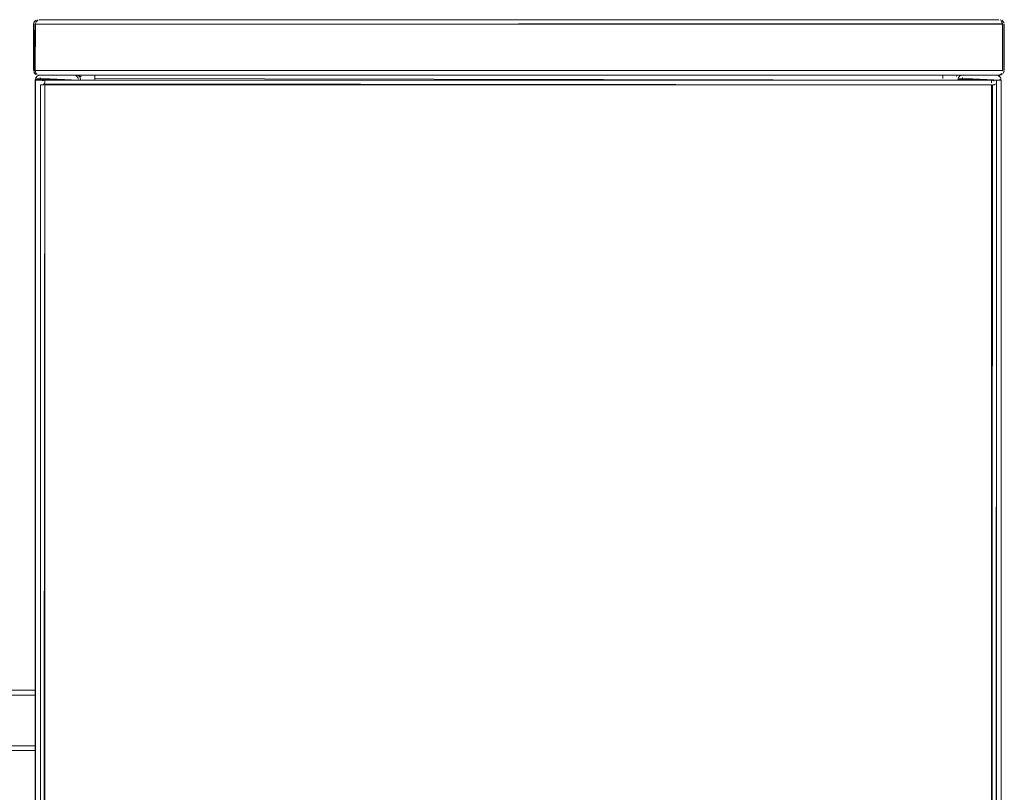
# Model space of a CAD drawing. Units: metres. Extents: x 8.2 to 23.9, y -13.6 to -1.7.
# Drawn here: x 20.8 to 21.2, y -8.3 to -8 of the extents above; entities that cross this region are included whole.
import ezdxf

# ---------------------------------------------------------------- set-up
doc = ezdxf.new("R2010")
doc.units = ezdxf.units.M
doc.header["$MEASUREMENT"] = 0

# ---------------------------------------------------------------- blocks, each defined once
blk = doc.blocks.new('8e809941-148d-46af-b598-284fb4e76d9f')
at = {"color": 18, "lineweight": 9, "true_color": 0x000000}
for p, q in [((20.75916, -7.99164), (20.7593, -7.99129)), ((20.76018, -7.98994), (20.76018, -7.98979)), ((21.15816, -7.98974), (20.76076, -7.98974)), ((20.80401, -7.98974), (20.80352, -7.98974)), ((20.81117, -7.98974), (20.81092, -7.98974)), ((20.81368, -7.98974), (20.81386, -7.98974)), ((20.81426, -7.98974), (20.81539, -7.98974)), ((20.81751, -7.98974), (20.81677, -7.98974)), ((20.82292, -7.98974), (20.82308, -7.98974)), ((20.88441, -7.98974), (20.88783, -7.98974)), ((21.0345, -7.98974), (21.03109, -7.98974)), ((21.10414, -7.98974), (21.10444, -7.98974)), ((21.15874, -7.98979), (21.15891, -7.98994)), ((20.77716, -8.01474), (20.75916, -8.01474)), ((20.76039, -8.01289), (20.76005, -8.01307)), ((20.76066, -8.01281), (20.76039, -8.01289)), ((20.76039, -8.01474), (20.76077, -8.01474)), ((20.76116, -8.01474), (20.76077, -8.01474)), ((20.78385, -8.01274), (20.76116, -8.01274)), ((20.76116, -8.01474), (20.77786, -8.01474)), ((20.76116, -8.01474), (20.77786, -8.01474)), ((20.76239, -8.01489), (20.76205, -8.01507)), ((20.76239, -8.01489), (20.76266, -8.01481)), ((20.77846, -8.01474), (20.78385, -8.01474)), ((20.77846, -8.01474), (20.78385, -8.01474)), ((20.78355, -8.01274), (20.78385, -8.01274)), ((20.78385, -8.01404), (20.78385, -8.01474)), ((21.15716, -8.01274), (21.13507, -8.01274)), ((21.13507, -8.01474), (21.14046, -8.01474)), ((21.13507, -8.01474), (21.14046, -8.01474)), ((21.13941, -8.01274), (21.13997, -8.01274)), ((21.14078, -8.01298), (21.1406, -8.01331)), ((21.14106, -8.01474), (21.15716, -8.01474)), ((21.14106, -8.01474), (21.15716, -8.01474)), ((21.15916, -8.01474), (21.14116, -8.01474)), ((21.14239, -8.01474), (21.14277, -8.01474)), ((21.15516, -8.01489), (21.15516, -8.01478)), ((21.15615, -8.01501), (21.15627, -8.01507)), ((21.15755, -8.01474), (21.15716, -8.01474)), ((21.15815, -8.01301), (21.15827, -8.01307)), ((21.15901, -8.01474), (21.15882, -8.01474)), ((20.76316, -8.01674), (20.76277, -8.01674)), ((21.15516, -8.01674), (21.15516, -8.71574))]:
    blk.add_line(p, q, dxfattribs=at)
for points in [[(20.75846, -7.99164), (20.75874, -7.99064), (20.75952, -7.98993)], [(21.15962, -7.99129), (20.75906, -7.99164), (20.75906, -8.01084), (20.75846, -7.99164), (20.75846, -8.01084)], [(20.75913, -7.99019), (20.75849, -7.99129)], [(20.75981, -7.99021), (20.7593, -7.99129), (20.75916, -8.01084), (20.75962, -8.01224)], [(20.75925, -7.99095)], [(20.7593, -7.99088)], [(20.76038, -7.98979), (20.75958, -7.99064)], [(20.75981, -7.99021)], [(20.75988, -7.9898)], [(20.75997, -7.98978)], [(20.80572, -7.98974), (20.79733, -7.98974), (20.7994, -7.98974), (20.80123, -7.98974)], [(20.7976, -7.98974), (20.79935, -7.98974), (20.79733, -7.98974), (20.80231, -7.98974)], [(20.79954, -7.98974), (20.79747, -7.98974), (20.79979, -7.98974), (20.80113, -7.98974), (20.79979, -7.98974), (20.8012, -7.98974)], [(20.79889, -7.98974), (20.80049, -7.98974), (20.79773, -7.98974), (20.79903, -7.98974)], [(20.80094, -7.98974), (20.79903, -7.98974), (20.79797, -7.98974)], [(20.80798, -7.98974), (20.80641, -7.98974), (20.80505, -7.98974), (20.80304, -7.98974), (20.80094, -7.98974), (20.79889, -7.98974)], [(20.79908, -7.98974), (20.8012, -7.98974), (20.80238, -7.98974), (20.80117, -7.98974), (20.80446, -7.98974)], [(20.80283, -7.98974), (20.80113, -7.98974), (20.79935, -7.98974)], [(20.80009, -7.98974), (20.8019, -7.98974)], [(20.80572, -7.98974), (20.80238, -7.98974), (20.80378, -7.98974), (20.80061, -7.98974)], [(20.80421, -7.98974), (20.80257, -7.98974), (20.80075, -7.98974)], [(20.80123, -7.98974), (20.8032, -7.98974), (20.80218, -7.98974), (20.80083, -7.98974)], [(20.80183, -7.98974), (20.80283, -7.98974)], [(20.80249, -7.98974), (20.80379, -7.98974), (20.80521, -7.98974), (20.80693, -7.98974), (20.80867, -7.98974)], [(20.80283, -7.98974), (20.8061, -7.98974), (20.80312, -7.98974), (20.80427, -7.98974)], [(20.80446, -7.98974), (20.8061, -7.98974), (20.80764, -7.98974), (20.8065, -7.98974), (20.80527, -7.98974), (20.80378, -7.98974)], [(20.81069, -7.98974), (20.80907, -7.98974), (20.80726, -7.98974), (20.80526, -7.98974), (20.80774, -7.98974)], [(20.80803, -7.98974), (20.80682, -7.98974), (20.81041, -7.98974)], [(20.80764, -7.98974), (20.80905, -7.98974), (20.81009, -7.98974), (20.80767, -7.98974), (20.80965, -7.98974)], [(20.80867, -7.98974), (20.81165, -7.98974), (20.80798, -7.98974)], [(20.81858, -7.98974), (20.81332, -7.98974), (20.81191, -7.98974), (20.80836, -7.98974), (20.81415, -7.98974), (20.81581, -7.98974), (20.81711, -7.98974), (20.82112, -7.98974), (20.81773, -7.98974), (20.81879, -7.98974)], [(20.81226, -7.98974), (20.81031, -7.98974)], [(20.81037, -7.98974), (20.81209, -7.98974), (20.81328, -7.98974)], [(20.81289, -7.98974), (20.81075, -7.98974), (20.82534, -7.98974)], [(20.82354, -7.98974), (20.81291, -7.98974), (20.82015, -7.98974), (20.81111, -7.98974)], [(20.81226, -7.98974), (20.81363, -7.98974)], [(20.81251, -7.98974), (20.81525, -7.98974), (20.81677, -7.98974)], [(20.81328, -7.98974)], [(20.81386, -7.98974), (20.81581, -7.98974), (20.81458, -7.98974)], [(20.81458, -7.98974), (20.81728, -7.98974), (20.81873, -7.98974), (20.81513, -7.98974), (20.82202, -7.98974), (20.82068, -7.98974), (20.81938, -7.98974), (20.82565, -7.98974)], [(20.8227, -7.98974), (20.81789, -7.98974), (20.8221, -7.98974), (20.82575, -7.98974), (20.83274, -7.98974), (20.83394, -7.98974), (20.83259, -7.98974)], [(20.82434, -7.98974), (20.82125, -7.98974), (20.81974, -7.98974), (20.81828, -7.98974)], [(20.82202, -7.98974), (20.82322, -7.98974), (20.82654, -7.98974), (20.83646, -7.98974)], [(20.82222, -7.98974), (20.82531, -7.98974)], [(20.82357, -7.98974), (20.82249, -7.98974)], [(20.8227, -7.98974), (20.82399, -7.98974), (20.82627, -7.98974), (20.82475, -7.98974)], [(20.82322, -7.98974), (20.83314, -7.98974), (20.82995, -7.98974), (20.82649, -7.98974)], [(20.82434, -7.98974)], [(20.83366, -7.98974), (20.83187, -7.98974), (20.82465, -7.98974)], [(20.82619, -7.98974), (20.82765, -7.98974), (20.82934, -7.98974), (20.82654, -7.98974)], [(20.82627, -7.98974), (20.82812, -7.98974), (20.82957, -7.98974), (20.83062, -7.98974)], [(20.83173, -7.98974), (20.8304, -7.98974), (20.8332, -7.98974), (20.83604, -7.98974), (20.83813, -7.98974), (20.83913, -7.98974)], [(20.83123, -7.98974), (20.83392, -7.98974), (20.83521, -7.98974)], [(20.83274, -7.98974), (20.83558, -7.98974), (20.83719, -7.98974), (20.83576, -7.98974), (20.83401, -7.98974), (20.83532, -7.98974), (20.83648, -7.98974), (20.8389, -7.98974)], [(20.83882, -7.98974), (20.83744, -7.98974), (20.8332, -7.98974)], [(20.83543, -7.98974), (20.83422, -7.98974)], [(20.84236, -7.98974), (20.83881, -7.98974), (20.83747, -7.98974), (20.83631, -7.98974), (20.83494, -7.98974)], [(20.83747, -7.98974), (20.835, -7.98974), (20.83653, -7.98974)], [(20.83543, -7.98974), (20.83714, -7.98974)], [(20.83697, -7.98974), (20.83548, -7.98974)], [(20.83566, -7.98974), (20.83769, -7.98974)], [(20.83769, -7.98974), (20.836, -7.98974), (20.83761, -7.98974)], [(20.84147, -7.98974), (20.84042, -7.98974), (20.83853, -7.98974), (20.83733, -7.98974), (20.83881, -7.98974)], [(20.84018, -7.98974), (20.84273, -7.98974), (20.84106, -7.98974), (20.83896, -7.98974), (20.83787, -7.98974), (20.84767, -7.98974), (20.83787, -7.98974), (20.84428, -7.98974), (20.83787, -7.98974), (20.84428, -7.98974)], [(20.84364, -7.98974), (20.83791, -7.98974)], [(20.83963, -7.98974)], [(20.8405, -7.98974), (20.84205, -7.98974), (20.84591, -7.98974), (20.84479, -7.98974)], [(20.84105, -7.98974)], [(20.84364, -7.98974), (20.84236, -7.98974)], [(20.84501, -7.98974), (20.84347, -7.98974), (20.84458, -7.98974)], [(20.84497, -7.98974)], [(20.86245, -7.98974), (20.85944, -7.98974), (20.85563, -7.98974), (20.8537, -7.98974), (20.8504, -7.98974), (20.85341, -7.98974), (20.85674, -7.98974), (20.86093, -7.98974)], [(20.86093, -7.98974), (20.86509, -7.98974), (20.86842, -7.98974)], [(20.86842, -7.98974), (20.87153, -7.98974), (20.8682, -7.98974), (20.86623, -7.98974), (20.86245, -7.98974)], [(21.01758, -7.98974), (21.0535, -7.98974), (20.95946, -7.98974), (20.86541, -7.98974)], [(20.86541, -7.98974), (20.90133, -7.98974), (21.01758, -7.98974)], [(20.87735, -7.98974)], [(20.87768, -7.98974), (20.87871, -7.98974)], [(20.87983, -7.98974), (20.87827, -7.98974)], [(20.87871, -7.98974), (20.88012, -7.98974), (20.88281, -7.98974), (20.88081, -7.98974)], [(20.88128, -7.98974), (20.87983, -7.98974)], [(20.88128, -7.98974)], [(21.0361, -7.98974), (21.03813, -7.98974)], [(21.0361, -7.98974), (21.03737, -7.98974)], [(21.03791, -7.98974), (21.03687, -7.98974), (21.0381, -7.98974), (21.03994, -7.98974), (21.04124, -7.98974)], [(21.04021, -7.98974), (21.03879, -7.98974)], [(21.0412, -7.98974)], [(21.04157, -7.98974)], [(21.05269, -7.98974), (21.05072, -7.98974), (21.04739, -7.98974), (21.0505, -7.98974), (21.05382, -7.98974), (21.05798, -7.98974)], [(21.05269, -7.98974), (21.05647, -7.98974), (21.05948, -7.98974), (21.06329, -7.98974)], [(21.05798, -7.98974), (21.06218, -7.98974), (21.06551, -7.98974), (21.06852, -7.98974), (21.06521, -7.98974), (21.06329, -7.98974)], [(21.06837, -7.98974), (21.06697, -7.98974), (21.0617, -7.98974), (21.063, -7.98974), (21.0657, -7.98974), (21.06436, -7.98974)], [(21.06837, -7.98974), (21.07192, -7.98974), (21.06614, -7.98974), (21.06436, -7.98974)], [(21.07125, -7.98974), (21.08101, -7.98974), (21.07979, -7.98974), (21.07841, -7.98974)], [(21.08134, -7.98974), (21.07996, -7.98974), (21.08104, -7.98974), (21.07464, -7.98974), (21.08104, -7.98974), (21.07464, -7.98974), (21.08104, -7.98974), (21.07125, -7.98974)], [(21.07476, -7.98974), (21.07301, -7.98974), (21.07588, -7.98974), (21.07727, -7.98974)], [(21.07686, -7.98974), (21.07527, -7.98974), (21.07407, -7.98974)], [(21.07407, -7.98974)], [(21.08081, -7.98974), (21.0785, -7.98974), (21.07608, -7.98974)], [(21.07619, -7.98974), (21.07786, -7.98974)], [(21.07686, -7.98974), (21.07879, -7.98974), (21.07994, -7.98974), (21.08122, -7.98974), (21.08277, -7.98974), (21.08398, -7.98974)], [(21.07727, -7.98974)], [(21.07765, -7.98974), (21.07879, -7.98974), (21.07751, -7.98974), (21.0801, -7.98974), (21.08145, -7.98974), (21.08291, -7.98974)], [(21.07908, -7.98974), (21.08039, -7.98974), (21.08148, -7.98974), (21.0836, -7.98974)], [(21.07976, -7.98974)], [(21.0801, -7.98974), (21.08239, -7.98974), (21.09237, -7.98974), (21.0891, -7.98974)], [(21.08034, -7.98974)], [(21.08564, -7.98974), (21.08259, -7.98974), (21.08081, -7.98974)], [(21.0847, -7.98974), (21.08325, -7.98974), (21.0813, -7.98974), (21.08303, -7.98974), (21.08564, -7.98974), (21.08896, -7.98974), (21.09243, -7.98974), (21.0957, -7.98974)], [(21.08398, -7.98974), (21.08134, -7.98974), (21.08259, -7.98974), (21.08432, -7.98974)], [(21.08632, -7.98974), (21.08497, -7.98974), (21.08316, -7.98974), (21.08173, -7.98974)], [(21.08491, -7.98974), (21.08355, -7.98974), (21.08178, -7.98974), (21.08334, -7.98974), (21.08617, -7.98974), (21.08896, -7.98974)], [(21.09513, -7.98974), (21.08769, -7.98974), (21.085, -7.98974), (21.08355, -7.98974)], [(21.08497, -7.98974), (21.08386, -7.98974)], [(21.08578, -7.98974), (21.09566, -7.98974), (21.09682, -7.98974), (21.10378, -7.98974), (21.10019, -7.98974), (21.09823, -7.98974), (21.09689, -7.98974)], [(21.08632, -7.98974), (21.09283, -7.98974)], [(21.08852, -7.98974), (21.08705, -7.98974), (21.0883, -7.98974)], [(21.08884, -7.98974), (21.09045, -7.98974), (21.09273, -7.98974), (21.09493, -7.98974), (21.09767, -7.98974)], [(21.08935, -7.98974), (21.0908, -7.98974), (21.09265, -7.98974), (21.09416, -7.98974)], [(21.09283, -7.98974)], [(21.0978, -7.98974), (21.10119, -7.98974), (21.10013, -7.98974), (21.09327, -7.98974), (21.09682, -7.98974), (21.09354, -7.98974)], [(21.094, -7.98974), (21.10775, -7.98974)], [(21.09452, -7.98974)], [(21.09599, -7.98974), (21.09493, -7.98974)], [(21.10541, -7.98974), (21.09537, -7.98974)], [(21.09622, -7.98974), (21.10103, -7.98974), (21.09669, -7.98974)], [(21.09642, -7.98974)], [(21.10119, -7.98974), (21.09767, -7.98974), (21.09918, -7.98974), (21.10064, -7.98974)], [(21.10584, -7.98974), (21.09877, -7.98974), (21.1078, -7.98974)], [(21.10164, -7.98974), (21.10034, -7.98974), (21.10564, -7.98974), (21.10299, -7.98974)], [(21.1014, -7.98974), (21.10366, -7.98974), (21.10641, -7.98974)], [(21.10164, -7.98974), (21.10444, -7.98974)], [(21.10311, -7.98974), (21.10433, -7.98974), (21.10311, -7.98974), (21.10181, -7.98974)], [(21.10353, -7.98974), (21.10477, -7.98974), (21.11054, -7.98974), (21.10931, -7.98974), (21.11124, -7.98974), (21.1137, -7.98974)], [(21.1048, -7.98974), (21.10666, -7.98974)], [(21.10486, -7.98974), (21.10588, -7.98974)], [(21.10584, -7.98974), (21.10703, -7.98974), (21.11094, -7.98974), (21.10861, -7.98974), (21.10718, -7.98974)], [(21.10621, -7.98974), (21.11054, -7.98974), (21.10883, -7.98974), (21.10683, -7.98974)], [(21.10641, -7.98974), (21.10851, -7.98974)], [(21.1125, -7.98974), (21.11094, -7.98974), (21.11241, -7.98974), (21.11365, -7.98974), (21.11588, -7.98974), (21.11371, -7.98974), (21.11513, -7.98974), (21.11365, -7.98974), (21.11165, -7.98974), (21.10985, -7.98974), (21.10823, -7.98974), (21.1068, -7.98974)], [(21.11054, -7.98974), (21.10927, -7.98974), (21.10799, -7.98974)], [(21.10799, -7.98974), (21.11247, -7.98974), (21.11128, -7.98974)], [(21.11464, -7.98974), (21.11355, -7.98974), (21.11209, -7.98974), (21.11371, -7.98974)], [(21.1125, -7.98974), (21.11608, -7.98974), (21.11779, -7.98974), (21.1158, -7.98974)], [(21.11445, -7.98974), (21.11304, -7.98974), (21.11471, -7.98974)], [(21.12132, -7.98974), (21.11319, -7.98974), (21.11654, -7.98974), (21.11513, -7.98974), (21.11654, -7.98974), (21.11798, -7.98974), (21.11588, -7.98974)], [(21.11798, -7.98974), (21.11977, -7.98974), (21.12152, -7.98974), (21.11915, -7.98974), (21.11779, -7.98974), (21.11445, -7.98974)], [(21.11809, -7.98974), (21.11674, -7.98974), (21.11572, -7.98974), (21.11464, -7.98974)], [(21.11491, -7.98974), (21.11609, -7.98974)], [(21.11511, -7.98974), (21.11635, -7.98974)], [(21.12118, -7.98974), (21.11942, -7.98974), (21.11831, -7.98974), (21.11562, -7.98974)], [(21.11609, -7.98974), (21.11709, -7.98974), (21.11951, -7.98974), (21.12145, -7.98974), (21.11913, -7.98974), (21.11787, -7.98974), (21.11642, -7.98974)], [(21.12132, -7.98974), (21.12006, -7.98974), (21.11809, -7.98974), (21.11635, -7.98974)], [(21.11816, -7.98974), (21.11709, -7.98974), (21.12152, -7.98974), (21.11989, -7.98974), (21.11888, -7.98974), (21.11772, -7.98974)], [(21.12118, -7.98974), (21.11957, -7.98974), (21.11775, -7.98974)], [(21.12006, -7.98974), (21.11842, -7.98974), (21.11982, -7.98974)], [(21.15854, -7.98979)], [(21.15856, -7.98974)], [(21.15904, -7.9898)], [(21.15911, -7.99021), (21.15962, -7.99129)], [(21.16033, -7.99095), (21.15939, -7.98993)], [(21.1594, -7.99065), (21.15986, -7.99164), (21.15986, -8.01084)], [(21.15985, -8.011), (21.15986, -7.99164), (21.1594, -7.99065)], [(21.16039, -7.99112), (21.15984, -7.99023)], [(21.16039, -7.99112)], [(20.75866, -8.01168), (20.75906, -7.99164)], [(21.15976, -7.99164), (20.75916, -7.99164), (21.15976, -7.99164), (21.15976, -8.01084), (21.15976, -7.99164), (20.75916, -7.99164), (20.75916, -8.01084), (21.15976, -8.01084), (20.75916, -8.01084)], [(20.75924, -8.01237), (20.75861, -8.01158)], [(20.75936, -8.01245), (20.75866, -8.01168)], [(20.75916, -8.01084)], [(20.75916, -8.01149)], [(21.15976, -8.01101)], [(21.15985, -8.011)], [(21.16005, -8.01201), (21.16044, -8.01107), (21.16005, -8.01202)], [(20.75916, -8.01179), (20.75993, -8.01247)], [(20.75916, -8.71774), (20.75931, -8.01474), (20.76039, -8.01474)], [(20.77682, -8.71774), (20.75916, -8.71774), (20.75916, -8.01474), (20.77716, -8.01474)], [(20.75916, -8.71774), (20.75916, -8.01474), (20.77716, -8.01474)], [(20.7592, -8.01435), (20.75974, -8.01332)], [(20.7592, -8.01435), (20.75974, -8.01332)], [(20.7592, -8.01435)], [(20.7592, -8.01435), (20.77716, -8.01474)], [(20.75924, -8.01237)], [(20.76116, -8.01274), (20.76005, -8.01307), (20.75931, -8.01397)], [(20.75931, -8.01397), (20.77716, -8.01474)], [(20.75931, -8.71774), (20.75931, -8.01474), (20.76039, -8.01474)], [(20.75931, -8.01474)], [(20.75931, -8.01474), (20.76039, -8.01474)], [(20.75931, -8.01474)], [(20.75931, -8.01474), (20.76039, -8.01474)], [(20.75962, -8.01224)], [(20.76077, -8.01278), (20.75974, -8.01332)], [(20.76077, -8.01474), (20.75974, -8.01474)], [(20.76077, -8.01474), (20.75974, -8.01474)], [(20.75974, -8.01474), (20.76077, -8.01474)], [(20.76002, -8.01271)], [(20.76077, -8.01278), (20.77516, -8.01274), (20.76116, -8.01274), (20.76005, -8.01307)], [(20.76116, -8.01274), (20.76005, -8.01307)], [(20.76116, -8.01474), (20.76005, -8.01474)], [(20.77823, -8.01274), (20.76036, -8.01274)], [(20.77626, -8.01274), (20.77846, -8.01274), (20.76036, -8.01274)], [(20.76039, -8.01474), (20.77516, -8.01474)], [(21.15873, -8.01261), (20.76075, -8.01274), (20.77797, -8.01274), (20.76075, -8.01274), (20.78385, -8.01274)], [(20.76077, -8.01474), (20.77516, -8.01474)], [(20.76116, -8.01274), (20.77516, -8.01274)], [(20.77516, -8.01274), (20.76116, -8.01278)], [(20.76116, -8.01474), (20.76116, -8.01363)], [(20.76116, -8.01474), (20.77516, -8.01474)], [(20.77701, -8.01474), (20.77592, -8.01474), (20.76116, -8.01474)], [(20.76277, -8.01674), (20.76316, -8.01563)], [(20.76316, -8.01474), (21.15516, -8.01474), (20.76316, -8.01474)], [(20.76316, -8.01478)], [(20.76316, -8.01597), (20.76316, -8.01489)], [(20.77516, -8.01274)], [(20.77516, -8.01307)], [(20.77516, -8.01307)], [(20.77516, -8.01474), (20.77627, -8.01474)], [(20.77657, -8.01332), (20.77555, -8.01278)], [(20.77592, -8.01289), (20.77682, -8.01363)], [(20.77592, -8.01474), (20.77701, -8.01474)], [(20.77701, -8.01474), (20.77592, -8.01474)], [(20.77592, -8.01474)], [(20.77831, -8.01331), (20.77626, -8.01274)], [(20.77701, -8.01397), (20.77627, -8.01307)], [(20.77712, -8.01435), (20.77657, -8.01332)], [(20.77681, -8.01276), (20.77776, -8.01354), (20.77786, -8.01474)], [(20.77681, -8.01276), (20.77776, -8.01354)], [(20.77701, -8.01397)], [(20.77786, -8.01404)], [(20.77823, -8.01274)], [(21.13507, -8.01274), (21.13882, -8.01274), (20.78009, -8.01274), (20.77894, -8.01274), (20.78009, -8.01274), (20.78355, -8.01274)], [(21.13507, -8.01474), (20.78385, -8.01404), (20.78385, -8.01298)], [(21.13507, -8.01274), (21.15817, -8.01274), (21.14095, -8.01274)], [(21.13507, -8.01404), (21.13507, -8.01298)], [(21.13941, -8.01274), (21.14052, -8.01274), (21.14266, -8.01274)], [(21.13997, -8.01274), (21.14266, -8.01274)], [(21.15817, -8.01274), (21.14096, -8.01274), (21.15856, -8.01274), (21.15968, -8.01237)], [(21.14116, -8.01354)], [(21.14116, -8.01474), (21.15916, -8.01474), (21.15916, -8.71774), (21.14116, -8.71774)], [(21.14116, -8.01474), (21.15916, -8.01474), (21.15916, -8.71774)], [(21.1412, -8.01435), (21.14174, -8.01332)], [(21.1412, -8.01435), (21.14174, -8.01332)], [(21.1412, -8.01435)], [(21.1412, -8.01435), (21.15916, -8.01474)], [(21.14316, -8.01274), (21.14205, -8.01307), (21.14131, -8.01397)], [(21.14131, -8.01397), (21.15916, -8.01474)], [(21.14131, -8.01474), (21.14239, -8.01474)], [(21.14131, -8.01474), (21.14239, -8.01474)], [(21.14131, -8.01474)], [(21.15923, -8.01261), (21.14134, -8.01274)], [(21.14134, -8.01274)], [(21.14277, -8.01278), (21.14174, -8.01332)], [(21.14174, -8.01474), (21.14277, -8.01474)], [(21.14186, -8.01284)], [(21.14277, -8.01278), (21.15716, -8.01274), (21.14316, -8.01274), (21.14205, -8.01307)], [(21.14316, -8.01274), (21.14205, -8.01307)], [(21.14316, -8.01474), (21.14205, -8.01474)], [(21.14239, -8.01474), (21.15716, -8.01474)], [(21.14277, -8.01474), (21.15716, -8.01474)], [(21.14316, -8.01274), (21.15716, -8.01274)], [(21.15716, -8.01274), (21.14316, -8.01278)], [(21.14316, -8.01474), (21.14316, -8.01363)], [(21.14316, -8.01474), (21.15716, -8.01474)], [(21.15716, -8.01474), (21.14316, -8.01474)], [(21.15516, -8.01597), (21.15516, -8.01489)], [(21.15516, -8.01597), (21.15516, -8.01489)], [(21.15716, -8.01274)], [(21.15716, -8.01307)], [(21.15716, -8.01307)], [(21.15716, -8.01474), (21.15827, -8.01474)], [(21.15716, -8.71774), (21.15716, -8.01474), (21.15827, -8.01474)], [(21.15857, -8.01332), (21.15755, -8.01278)], [(21.15755, -8.01474)], [(21.15755, -8.01474), (21.15857, -8.01474)], [(21.15792, -8.01289), (21.15882, -8.01363)], [(21.15912, -8.01435), (21.15792, -8.01474)], [(21.15916, -8.71774), (21.15916, -8.01474), (21.15901, -8.71774), (21.15792, -8.71774)], [(21.15792, -8.01474)], [(21.15792, -8.01474), (21.15901, -8.01474)], [(21.15901, -8.01474), (21.15792, -8.01474)], [(21.15792, -8.01474)], [(21.15901, -8.01397), (21.15827, -8.01307)], [(21.15845, -8.0127), (21.1595, -8.01205)], [(21.15912, -8.01435), (21.15857, -8.01332)], [(21.15901, -8.01397)], [(21.15901, -8.01397)], [(21.15912, -8.01435)], [(21.15976, -8.01179)], [(20.76116, -8.71574), (20.76131, -8.01674), (20.76239, -8.01674)], [(20.76131, -8.71574), (20.76131, -8.01674), (20.76239, -8.01674)], [(20.76131, -8.01674)], [(20.76277, -8.01674), (20.76174, -8.01674)], [(20.76316, -8.01597), (20.76239, -8.01674)], [(20.76239, -8.71574), (20.76316, -8.01674), (20.76316, -8.71574)], [(21.15555, -8.01674), (21.15516, -8.71574), (21.15516, -8.01674)], [(21.15555, -8.01674), (21.15657, -8.01674)], [(21.15712, -8.01635), (21.15592, -8.01674)], [(21.15592, -8.01674)], [(21.15701, -8.01597)], [(21.15716, -8.71574), (21.15716, -8.01674), (21.15701, -8.71574)], [(21.15712, -8.01635)], [(20.7447, -8.26957), (20.74719, -8.26957), (20.75894, -8.26957)], [(20.74719, -8.29057), (20.75894, -8.29057)]]:
    blk.add_lwpolyline(points, dxfattribs=at)
for points in [[(20.81461, -7.98974)], [(20.85721, -7.98974), (20.85195, -7.98974), (20.85055, -7.98974), (20.847, -7.98974), (20.85278, -7.98974), (20.85456, -7.98974), (20.85322, -7.98974), (20.85591, -7.98974)], [(20.86428, -7.98974), (20.85736, -7.98974), (20.85377, -7.98974), (20.86073, -7.98974)], [(20.87382, -7.98974), (20.86543, -7.98974), (20.87041, -7.98974)], [(21.05348, -7.98974), (21.04851, -7.98974), (21.04509, -7.98974)], [(21.05819, -7.98974), (21.05464, -7.98974), (21.06155, -7.98974), (21.06515, -7.98974)], [(21.15976, -8.01084), (21.15976, -7.99164), (21.15976, -8.01084), (20.75916, -8.01084), (20.75916, -7.99164), (20.75916, -8.01084)], [(21.16046, -7.99164), (21.16046, -8.01084)], [(21.15976, -8.01133)], [(20.75916, -8.71774), (20.77716, -8.71774), (20.75916, -8.71774), (20.75916, -8.01474)], [(20.77716, -8.01474), (20.75916, -8.01474), (20.77716, -8.01474)], [(20.75931, -8.01397)], [(20.75974, -8.01332)], [(20.76077, -8.01278)], [(20.76174, -8.01532)], [(20.76277, -8.01478)], [(20.76316, -8.01489)], [(20.76316, -8.01563)], [(20.77592, -8.01289)], [(20.77846, -8.01404)], [(21.14046, -8.01404)], [(21.14106, -8.01404)], [(21.15916, -8.01474), (21.14116, -8.01474), (21.15916, -8.01474)], [(21.15916, -8.71774), (21.14116, -8.71774), (21.15916, -8.71774), (21.15916, -8.01474)], [(21.15516, -8.01474), (21.15627, -8.01507)], [(21.15516, -8.01489)], [(21.15516, -8.01532)], [(21.15592, -8.01489)], [(21.15682, -8.01563)], [(21.15716, -8.01274), (21.15827, -8.01307)], [(21.15792, -8.01289)], [(21.15792, -8.01289)], [(21.15882, -8.01363)], [(21.15882, -8.01474)], [(20.76131, -8.01597)], [(20.76316, -8.01635), (21.15516, -8.01674), (20.76316, -8.01674)], [(20.76316, -8.01674), (20.76316, -8.71574), (21.15516, -8.71574), (20.76316, -8.71574), (20.76316, -8.01674), (21.15516, -8.01674)], [(21.15516, -8.01635)], [(21.15516, -8.01674)], [(21.15682, -8.01674)], [(20.75415, -8.26757), (20.7447, -8.26757), (20.75415, -8.26757), (20.75916, -8.26757)], [(20.74619, -8.26757), (20.75788, -8.26757), (20.75916, -8.26757), (20.75788, -8.26757)], [(20.75916, -8.29257), (20.75415, -8.29257), (20.7447, -8.29257), (20.75415, -8.29257)], [(20.75916, -8.29257), (20.75788, -8.29257), (20.74619, -8.29257), (20.75788, -8.29257)]]:
    blk.add_lwpolyline(points, close=True, dxfattribs=at)
blk = doc.blocks.new('cfc46447-8807-469a-96bb-8694de5bb44f')
blk.add_blockref('8e809941-148d-46af-b598-284fb4e76d9f', (0, 0))

msp = doc.modelspace()

# ---------------------------------------------------------------- block references
msp.add_blockref('cfc46447-8807-469a-96bb-8694de5bb44f', (0, 0))

doc.saveas('drawing.dxf')
